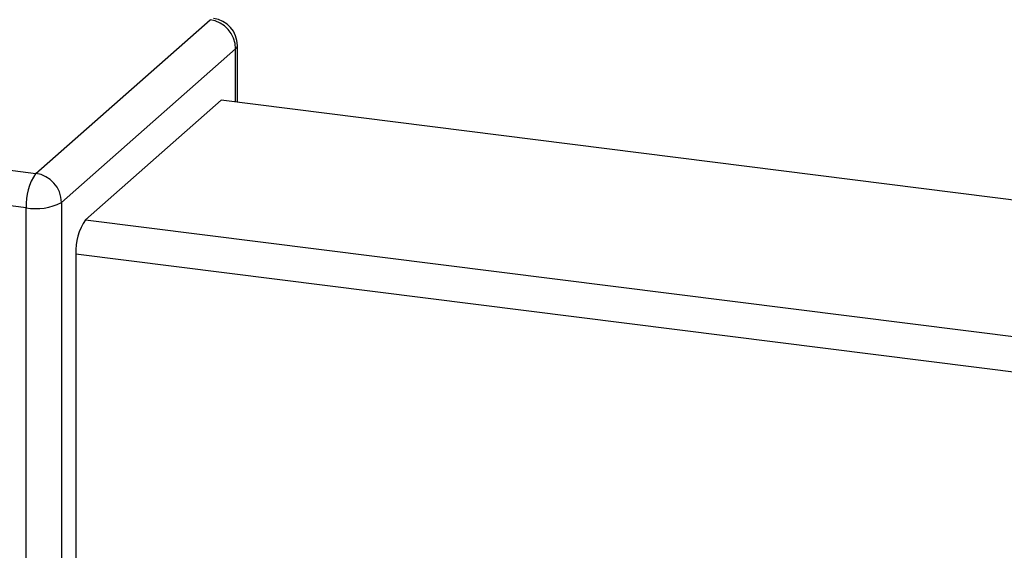
# Paper-space layout 'Exploded View' of a CAD drawing. Units: millimetres. Extents: x 0 to 420, y 0 to 297.
# Drawn here: x 229 to 232, y 125 to 127 of the extents above; entities that cross this region are included whole.
import ezdxf

# ---------------------------------------------------------------- set-up
doc = ezdxf.new("R2010")
doc.units = ezdxf.units.MM
doc.layers.add('10', color=7, linetype='Continuous')
doc.dimstyles.new('SLDDIMSTYLE3', dxfattribs={"dimtxt": 0.18, "dimasz": 1.016, "dimexe": 0, "dimexo": 0.0625, "dimgap": 0, "dimtad": 0, "dimtih": 1, "dimtoh": 1, "dimdec": 0, "dimrnd": 1e-09, "dimzin": 0, "dimdsep": 46, "dimtxsty": 'Standard', "dimblk1": 'DOT', "dimblk2": 'DOT', "dimsah": 1, "dimcen": 0.09, "dimadec": 0, "dimazin": 0, "dimtfac": 1.016, "dimtdec": 0, "dimtofl": 0, "dimtmove": 0, "dimatfit": 3, "dimldrblk": 'DOT', "dimfxl": 0, "dimfrac": 2, "dimtolj": 1, "dimtzin": 0, "dimarcsym": 0})

# ---------------------------------------------------------------- blocks, each defined once
blk = doc.blocks.new('_DOT')
at = {"color": 0, "linetype": 'ByBlock', "lineweight": -2}
blk.add_line((-0.5, 0), (-1, 0), dxfattribs=at)
at = {"color": 0, "linetype": 'ByBlock', "const_width": 0.5}
blk.add_lwpolyline([(-0.25, 0, 1), (0.25, 0, 1)], format="xyb", close=True, dxfattribs=at)

psp = doc.layouts.new('Exploded View')

# ---------------------------------------------------------------- linework, layer by layer
at = {"color": 7, "linetype": 'Continuous', "lineweight": 25}
for p, q in [((228.5899, 126.0153), (229.2263, 126.5766)), ((229.3198, 126.4705), (228.6834, 125.9092)), ((229.3263, 126.2748), (229.3263, 126.4823)), ((229.2668, 126.2823), (228.7718, 125.8458)), ((234.8793, 125.5752), (229.2668, 126.2823)), ((226.9061, 126.2274), (228.5899, 126.0153)), ((228.5545, 125.8899), (226.8708, 126.102)), ((228.7718, 125.8458), (234.3843, 125.1387)), ((234.3489, 125.0132), (228.7364, 125.7203)), ((228.7364, 125.7203), (228.7364, 124.5889))]:
    psp.add_line(p, q, dxfattribs=at)
at = {"color": 8, "linetype": 'Continuous', "lineweight": 25}
for p, q in [((229.3198, 126.2756), (229.3198, 126.4705)), ((228.5545, 117.4521), (228.5545, 125.8899)), ((228.6834, 125.9092), (228.6834, 117.4715))]:
    psp.add_line(p, q, dxfattribs=at)
at = {"color": 8, "linetype": 'Continuous', "lineweight": 25, "flags": 128}
psp.add_lwpolyline([(229.3198, 126.4705), (229.3249, 126.4768), (229.3263, 126.4823)], dxfattribs=at)
at = {"color": 7, "linetype": 'Continuous', "lineweight": 25}
for centre, radius, start, end in [((229.2106, 126.4685), 0.1092, 1.0594, 81.7613), ((229.2263, 126.4823), 0.1, 0, 82.8192), ((228.751, 125.9022), 0.1969, 144.931, 183.5931), ((228.5742, 125.9072), 0.1092, 1.0594, 81.7613), ((228.5913, 126.0833), 0.1969, 259.2255, 297.8882), ((228.9329, 125.7327), 0.1969, 144.9305, 183.5932)]:
    psp.add_arc(centre, radius, start, end, dxfattribs=at)

# ---------------------------------------------------------------- leaders
at = {"layer": '10'}
psp.add_leader([(231.5562, 122.5578), (196.8517, 136.7854)], dimstyle='SLDDIMSTYLE3', dxfattribs=at)

doc.saveas('drawing.dxf')
